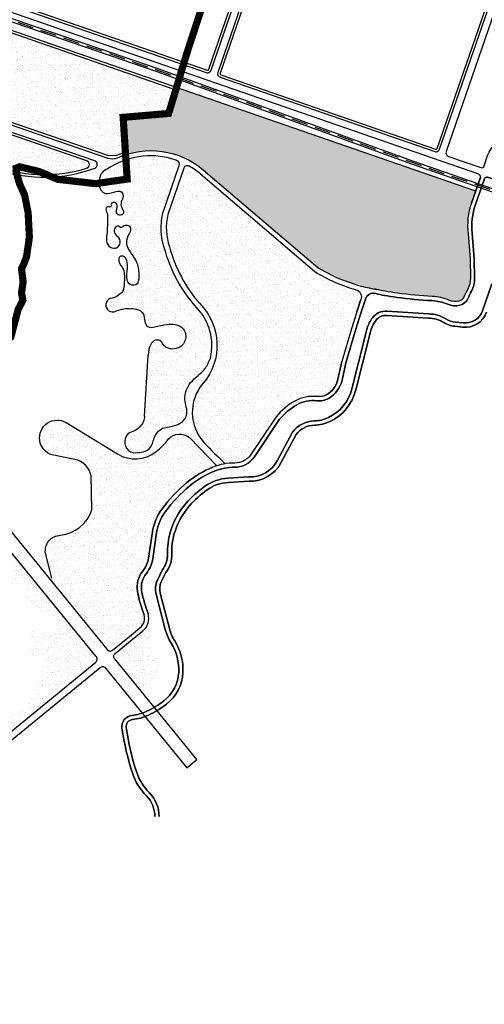
# Model space of a CAD drawing. Units: inches. Extents: x 406638 to 596787, y 2175888 to 2324779.
# Drawn here: x 594223 to 595302, y 2317827 to 2320112 of the extents above; entities that cross this region are included whole.
import ezdxf

# ---------------------------------------------------------------- set-up
doc = ezdxf.new("R2010")
doc.units = ezdxf.units.IN
doc.header["$MEASUREMENT"] = 0
doc.linetypes.add('CENTER2', pattern=[1.125, 0.75, -0.125, 0.125, -0.125])
doc.linetypes.add('DASHED2', pattern=[0.375, 0.25, -0.125])
for name, color, linetype in [('2-kt', 95, 'Continuous'), ('4-hach cx-tdtt', 100, 'Continuous'), ('6-duong sat', 109, 'Continuous'), ('6-heduong', 131, 'Continuous'), ('6-ranh gioi thiet ke', 109, 'Continuous')]:
    doc.layers.add(name, color=color, linetype=linetype)
pattern_1 = [(37.5, (-35255.755, -256395.042), (-0.69641985, 21.3019016), [0, -16.80428223, 0, -18.79426303, 0, -17.96510436]), (7.5, (-35255.755, -256395.042), (19.56567582, 31.20009144), [0, -9.06546805, 0, -15.14596491, 0, -5.80411064]), (327.5, (-35269.353, -256395.042), (34.42823603, 0.06256338), [0, -5.52772442, 0, -19.89980791, 0, -25.98030477]), (317.5, (-35269.353, -256395.042), (33.23407888, 9.7030973), [0, -2.76386221, 0, -13.04542963, 0, -14.92485593])]

msp = doc.modelspace()

# ---------------------------------------------------------------- hatches: boundary and pattern name
at = {"layer": '4-hach cx-tdtt', "linetype": 'DASHED2', "ltscale": 250}
h = msp.add_hatch(dxfattribs=at)
h.set_pattern_fill('AR-SAND', color=256, scale=11.055449, style=0)
h.set_pattern_definition(pattern_1)
h.paths.add_polyline_path([(594139.6, 2320103.1), (594077.4, 2319923.1), (594080.7, 2319916.2), (594428.8, 2319796.7), (594448.5, 2319797.6), (594462.6, 2319802.9), (594456.9, 2319890.6), (594564.4, 2319900), (594581.8, 2319950.1)])
edge = h.paths.add_edge_path()
edge.add_line((594378.6, 2319784.3), (594074.9, 2319888.5))
edge.add_arc((594071.9, 2319880.1), 8.95, 71.0576, 160.9267)
edge.add_line((594063.5, 2319883), (594042.6, 2319822.5))
edge.add_arc((594051, 2319819.6), 8.95, 160.9267, 251.7212)
edge.add_line((594048.2, 2319811.1), (594174.5, 2319769.4))
edge.add_arc((594279.7, 2320087.8), 335.4, 251.7212, 287.1037)
edge.add_arc((594375.7, 2319775.8), 8.95, 287.1037, 431.0576)
h = msp.add_hatch(dxfattribs=at)
h.set_pattern_fill('AR-SAND', color=256, scale=11.055449, style=0)
h.set_pattern_definition(pattern_1)
h.paths.add_polyline_path([(594468.8, 2319798.9), (594461.3, 2319885), (594568.8, 2319894.3), (594587.1, 2319954.6), (595281.5, 2319714.4), (595271.6, 2319686.3), (595264.8, 2319659.3), (595262.8, 2319634.6), (595264, 2319615.2), (595266.7, 2319580.3), (595268.4, 2319556.8), (595268.7, 2319540.9), (595268.7, 2319523.1), (595268.7, 2319505.2), (595263.2, 2319486.9), (595254, 2319467.9), (595242.4, 2319458.7), (595220.6, 2319460.6), (595201, 2319466.9), (595180.6, 2319469.8), (595140.2, 2319472.8), (595099.9, 2319477.4), (595035.4, 2319489.2), (594981.2, 2319504.9), (594954.3, 2319516.1), (594915.2, 2319537.1), (594876.7, 2319569.9), (594650.1, 2319762.9), (594620.6, 2319783.4), (594583.5, 2319799.4), (594554, 2319806), (594526.9, 2319808), (594501.4, 2319806.2)])
h = msp.add_hatch(dxfattribs=at)
h.set_pattern_fill('AR-SAND', color=256, scale=11.055449, style=0)
h.set_pattern_definition(pattern_1)
edge = h.paths.add_edge_path()
edge.add_arc((594585.1, 2319776.8), 8.95, 340.9516, 430.0155)
edge.add_arc((594526.9, 2319616.9), 179.1, 70.0155, 108.6657)
edge.add_line((594469.6, 2319786.6), (594472.5, 2319742))
edge.add_line((594472.5, 2319742), (594408.1, 2319732.7))
edge.add_spline(control_points=[(594408.1, 2319732.7), (594408.1, 2319732.7), (594408.1, 2319726.9), (594408.5, 2319716.3), (594424.5, 2319705.8), (594440.1, 2319712), (594461.8, 2319716.9), (594464.1, 2319697.7), (594456, 2319686.1), (594460.3, 2319674.2), (594465.7, 2319665.3), (594459.7, 2319656.7), (594444.7, 2319660), (594449, 2319673.4), (594449.7, 2319682), (594447.1, 2319687.1), (594441.4, 2319688.8), (594434, 2319685.3), (594436.7, 2319679.2), (594432.6, 2319676.9), (594428.5, 2319678.2), (594420.2, 2319674.2), (594426.9, 2319662.7), (594427.5, 2319648), (594426.3, 2319631.1), (594426, 2319612.1), (594422.2, 2319594.2), (594435.5, 2319579.7), (594452.4, 2319582.6), (594460, 2319599.9), (594447.4, 2319610.4), (594441.3, 2319622.6), (594445.8, 2319632.9), (594453.1, 2319633.8), (594458.3, 2319628.5), (594466.1, 2319635.9), (594479.2, 2319635.6), (594481.7, 2319621.4), (594473.1, 2319610.1), (594468.3, 2319591.7), (594479.1, 2319571.6), (594495, 2319552.7), (594499.6, 2319531.5), (594499.7, 2319519.3), (594499.6, 2319516.3)], knot_values=[81.990467, 81.990467, 81.990467, 81.990467, 82.087451, 109.59263, 132.42324, 164.376758, 195.24615, 218.074513, 240.246335, 263.374587, 276.680767, 288.744673, 306.914548, 331.83714, 343.055591, 351.2331, 357.803451, 372.018882, 379.029736, 384.097878, 391.113649, 400.523036, 421.604777, 440.194775, 478.078297, 504.759717, 537.01073, 564.790862, 587.632214, 612.124821, 640.526135, 660.715698, 678.531049, 685.186376, 694.598186, 709.718938, 729.41323, 747.455405, 768.389767, 800.029502, 836.487725, 876.943951, 924.692977, 939.787977, 939.787977, 939.787977, 939.787977], degree=3, periodic=0)
edge.add_line((594499.6, 2319516.3), (594585.8, 2319513))
edge.add_arc((594887.5, 2319669.5), 339.9, 195.0413, 207.4243, ccw=False)
edge.add_arc((594701, 2319629.2), 149.6, 166.9358, 198.6837, ccw=False)
edge.add_line((594555.3, 2319663), (594593.5, 2319773.9))
h = msp.add_hatch(dxfattribs=at)
h.set_pattern_fill('AR-SAND', color=256, scale=11.055449, style=0)
h.set_pattern_definition(pattern_1)
edge = h.paths.add_edge_path()
edge.add_arc((594526.9, 2319616.9), 179.1, 108.6657, 121.1357)
edge.add_spline(control_points=[(594434.3, 2319770.2), (594424.4, 2319764.9), (594408.5, 2319756.4), (594408.1, 2319739.1), (594408.1, 2319732.7)], knot_values=[0, 0, 0, 0, 51.480981, 81.990467, 81.990467, 81.990467, 81.990467], degree=3, periodic=0)
edge.add_line((594408.1, 2319732.7), (594472.5, 2319742))
edge.add_line((594472.5, 2319742), (594469.6, 2319786.6))
h = msp.add_hatch(dxfattribs=at)
h.set_pattern_fill('AR-SAND', color=256, scale=11.055449, style=0)
h.set_pattern_definition(pattern_1)
h.paths.add_polyline_path([(595003.5, 2319485.2, -0.071264), (594908.1, 2319527.5), (594642.4, 2319753.8, 0.043809), (594616.8, 2319771.9, 0.47193), (594603.8, 2319767), (594566.8, 2319659.8, 0.138983), (594570.7, 2319584.8, 0.115423), (594641.2, 2319453, -0.39073), (594648.3, 2319267.6, 0.382392), (594651.6, 2319130.3, 0.011198), (594697.6, 2319083.5, 0.231616), (594702.6, 2319081.9, -0.037282), (594722.1, 2319083.2, 0.252294), (594759.6, 2319102.9), (594818.6, 2319190.5, -0.095972), (594861.8, 2319226.9), (594861.8, 2319226.9, -0.157088), (594914.1, 2319237.4, 0.00001), (594935.3, 2319241.7, 0.212205), (594961.9, 2319277.9), (594970.9, 2319318.4), (594993.4, 2319394.2), (595005.5, 2319433.7), (595014.8, 2319462.4, 0.471853)])
h = msp.add_hatch(dxfattribs=at)
h.set_pattern_fill('AR-SAND', color=256, scale=11.055449, style=0)
h.set_pattern_definition(pattern_1)
edge = h.paths.add_edge_path()
edge.add_line((594585.8, 2319513), (594499.6, 2319516.3))
edge.add_spline(control_points=[(594499.6, 2319516.3), (594499.6, 2319514.3), (594499.2, 2319508.4), (594497.7, 2319495.7), (594478, 2319494.1), (594472.1, 2319507.2), (594471.5, 2319514.4), (594471.6, 2319517.4)], knot_values=[939.787977, 939.787977, 939.787977, 939.787977, 949.915671, 968.989449, 997.201921, 1018.610177, 1033.492768, 1033.492768, 1033.492768, 1033.492768], degree=3, periodic=0)
edge.add_line((594471.6, 2319517.4), (594466, 2319517.6))
edge.add_spline(control_points=[(594466, 2319517.6), (594466.2, 2319512.6), (594465.5, 2319502.4), (594465.9, 2319485.1), (594452.6, 2319469.5), (594439.6, 2319466.3), (594433, 2319464.6)], knot_values=[1207.080955, 1207.080955, 1207.080955, 1207.080955, 1232.239687, 1259.032533, 1291.491951, 1325.169085, 1325.169085, 1325.169085, 1325.169085], degree=3, periodic=0)
edge.add_arc((594439.3, 2319449.8), 16.1, 112.8444, 290.0098)
edge.add_arc((594481.7, 2319336.6), 104.8, 92.5837, 110.6435, ccw=False)
edge.add_spline(control_points=[(594477, 2319441.3), (594482.4, 2319441.5), (594494.6, 2319441.9), (594512.2, 2319432.1), (594511.9, 2319414.7), (594516.5, 2319399), (594525.8, 2319397.9), (594529.1, 2319398.1)], knot_values=[0, 0, 0, 0, 27.325599, 62.32312, 82.447619, 113.627531, 129.271258, 129.271258, 129.271258, 129.271258], degree=3, periodic=0)
edge.add_line((594529.1, 2319398.1), (594613.1, 2319469))
edge.add_arc((594887.5, 2319669.5), 339.9, 207.4243, 216.1475, ccw=False)
h = msp.add_hatch(dxfattribs=at)
h.set_pattern_fill('AR-SAND', color=256, scale=11.055449, style=0)
h.set_pattern_definition(pattern_1)
h.paths.add_polyline_path([(594646.4, 2319428.2), (594639.3, 2319437.4), (594632.5, 2319444.9), (594626.3, 2319452.1), (594613.1, 2319469), (594529.1, 2319398.1), (594538.2, 2319399.4), (594541.8, 2319400.1), (594549.9, 2319401.8), (594555.3, 2319403), (594571.6, 2319405.4), (594578.2, 2319405.4), (594592.3, 2319402.1), (594594.5, 2319401), (594600.7, 2319396.1)])
h.paths.add_polyline_path([(594605.8, 2319389.6), (594608, 2319382.8), (594608.6, 2319376.9), (594608.3, 2319373.4), (594607.2, 2319370.2), (594668.9, 2319348.8), (594669.1, 2319355.2), (594668.8, 2319365.7), (594667.6, 2319375.9), (594664.5, 2319390.2), (594661.9, 2319398.4), (594657.5, 2319409.2), (594653.4, 2319417.1), (594645.9, 2319427.8), (594601, 2319396.3)])
h = msp.add_hatch(dxfattribs=at)
h.set_pattern_fill('AR-SAND', color=256, scale=11.055449, style=0)
h.set_pattern_definition(pattern_1)
h.paths.add_polyline_path([(594545.8, 2319368.2), (594528.8, 2319360.5), (594522.8, 2319344.7), (594521.4, 2319333.5), (594519.6, 2319304.2), (594577.4, 2319280.6), (594623.5, 2319364.6), (594613.9, 2319367.9), (594607.6, 2319369.6), (594606.3, 2319365.8), (594603.8, 2319361.2), (594600.2, 2319356.6), (594593.6, 2319351.5), (594589.2, 2319349.5), (594583.2, 2319347.9), (594576.7, 2319347.6), (594568.7, 2319349.3), (594563.1, 2319351.7), (594557.1, 2319356.9), (594554.1, 2319361.7)])
h = msp.add_hatch(dxfattribs=at)
h.set_pattern_fill('AR-SAND', color=256, scale=11.055449, style=0)
h.set_pattern_definition(pattern_1)
edge = h.paths.add_edge_path()
edge.add_spline(control_points=[(594602.5, 2319181.1), (594603.8, 2319182.3), (594607.5, 2319186.7), (594615, 2319203.4), (594600.9, 2319232.6), (594617.3, 2319275), (594652.8, 2319294.9), (594662.2, 2319318.2), (594665.6, 2319326.8)], knot_values=[434.669112, 434.669112, 434.669112, 434.669112, 443.407142, 463.892904, 521.776257, 591.119954, 669.924714, 715.08803, 715.08803, 715.08803, 715.08803], degree=3, periodic=0)
edge.add_arc((594544.2, 2319356.4), 124.9, 346.2584, 356.4861)
edge.add_line((594668.9, 2319348.8), (594623.5, 2319364.6))
edge.add_line((594623.5, 2319364.6), (594577.4, 2319280.6))
edge.add_line((594577.4, 2319280.6), (594616.3, 2319264.7))
h = msp.add_hatch(dxfattribs=at)
h.set_pattern_fill('AR-SAND', color=256, scale=11.055449, style=0)
h.set_pattern_definition(pattern_1)
h.paths.add_polyline_path([(594519.6, 2319304.2), (594515.3, 2319233.8), (594602.5, 2319181.1), (594609, 2319190.6), (594610.6, 2319195.2), (594611.2, 2319204.4), (594609.8, 2319213.7), (594607.7, 2319222.8), (594606.5, 2319232.6), (594607.1, 2319242.1), (594610.8, 2319255.7), (594616.2, 2319264.8)])
h = msp.add_hatch(dxfattribs=at)
h.set_pattern_fill('AR-SAND', color=256, scale=11.055449, style=0)
h.set_pattern_definition(pattern_1)
edge = h.paths.add_edge_path()
edge.add_spline(control_points=[(594512.7, 2319191.8), (594512.3, 2319187.8), (594511.4, 2319178), (594501.8, 2319166.5), (594489.8, 2319156.3), (594472.4, 2319153.5), (594464.3, 2319132.9), (594472.5, 2319108.8), (594500.8, 2319105.4), (594530.3, 2319115.1), (594533.8, 2319143.3), (594550, 2319165.5), (594577.2, 2319167.1), (594596.2, 2319174.8), (594602.5, 2319181.1)], knot_values=[0, 0, 0, 0, 19.848299, 48.477634, 71.941075, 98.745813, 129.708735, 169.787327, 207.073475, 260.689301, 304.896869, 339.152893, 389.27267, 434.669112, 434.669112, 434.669112, 434.669112], degree=3, periodic=0)
edge.add_line((594602.5, 2319181.1), (594515.3, 2319233.8))
edge.add_line((594515.3, 2319233.8), (594512.7, 2319191.8))
h = msp.add_hatch(dxfattribs=at)
h.set_pattern_fill('AR-SAND', color=256, scale=11.055449, style=0)
h.set_pattern_definition(pattern_1)
h.paths.add_polyline_path([(594479.7, 2319093.5, -0.101429), (594450.3, 2319104.2), (594408.1, 2319130), (594331.1, 2319177.2, 1.121881), (594298.3, 2319102), (594350.7, 2319091.5, -0.302563), (594388.8, 2319053.5), (594390.4, 2318983), (594443.8, 2318958.1)])
h = msp.add_hatch(dxfattribs=at)
h.set_pattern_fill('AR-SAND', color=256, scale=11.055449, style=0)
h.set_pattern_definition(pattern_1)
h.paths.add_polyline_path([(594537.3, 2319107.9), (594554.9, 2319123.5), (594568.4, 2319139.1), (594578.8, 2319146.9), (594592.1, 2319150.3), (594592.1, 2319150.3), (594601.4, 2319149.7), (594617.1, 2319142.1), (594673.9, 2319083.4), (594671.6, 2319073.6), (594671.3, 2319073.5), (594630, 2319051.5), (594611.4, 2319037.7), (594601.3, 2319029), (594580.5, 2319008.8), (594568, 2318994.9), (594553.3, 2318976.3), (594539.1, 2318951.3), (594530.2, 2318917.7), (594443.8, 2318958.1), (594479.7, 2319093.5), (594495.9, 2319092.9), (594519.7, 2319098.2)])
h = msp.add_hatch(dxfattribs=at)
h.set_pattern_fill('AR-SAND', color=256, scale=11.055449, style=0)
h.set_pattern_definition(pattern_1)
h.paths.add_polyline_path([(594206.1, 2318872.2, -0.63716), (594172.1, 2318888, -0.228669), (594179.9, 2318904.3), (594089.8, 2319014.6), (594058.2, 2318988.7, 0.240418), (594047.3, 2318963.9), (594052.9, 2318867.1, 0.617756), (594089.3, 2318850.1, 0.080458), (594108.8, 2318875.9, -0.315295), (594135.7, 2318889.6, -0.43737), (594150.1, 2318866.6, 0.010711), (594142.9, 2318851.9, 0.401026), (594145.6, 2318837.5), (594193.8, 2318795, 0.377965), (594209.6, 2318795, -0.141594), (594225.7, 2318802.6, -0.687517), (594237.3, 2318782.7, 0.302594), (594235.4, 2318761.5, 0.205686), (594259.8, 2318742.2, 0.011388), (594288.8, 2318735.1, -0.422498), (594307.5, 2318704.9, -0.000004), (594307.5, 2318704.9, -0.094416), (594303.6, 2318696.5, -0.305986), (594281.1, 2318688.1, -0.105894), (594262.4, 2318697.1, 0.563553), (594249.2, 2318692.1, -0.001413), (594249.1, 2318691.6, -0.02721), (594241.2, 2318643.1, 0.607611), (594256.3, 2318636.1, -0.259722), (594274.5, 2318638.9, -0.406523), (594281.2, 2318624.6, -0.018574), (594258.2, 2318554.6, -0.085395), (594237.2, 2318519, -0.312459), (594204.5, 2318515.1, 0.589564), (594190.4, 2318508.5), (594201.9, 2318459.7), (594399.6, 2318621.2, 0.414214), (594400, 2318634.9)])
h = msp.add_hatch(dxfattribs=at)
h.set_pattern_fill('AR-SAND', color=256, scale=11.055449, style=0)
h.set_pattern_definition(pattern_1)
h.paths.add_polyline_path([(594390.4, 2318983), (594390.6, 2318974.8, -0.273689), (594324.5, 2318916.6), (594502.4, 2318759.5, -0.030909), (594496.4, 2318785.4), (594496.4, 2318785.4, 0.030909), (594502.4, 2318759.5), (594516.8, 2318746.8, 0.000003), (594513.1, 2318758.4, -0.000003), (594516.8, 2318746.8), (594522.5, 2318741.8), (594519.1, 2318755.3), (594512.5, 2318774.6), (594509.7, 2318805.2), (594520, 2318825), (594534.2, 2318854.7), (594537.5, 2318878.3), (594544, 2318911.3)])
h = msp.add_hatch(dxfattribs=at)
h.set_pattern_fill('AR-SAND', color=256, scale=11.055449, style=0)
h.set_pattern_definition(pattern_1)
h.paths.add_polyline_path([(594326, 2318915.3), (594307.4, 2318913.8), (594290.8, 2318902.5), (594290.8, 2318902.5), (594282.9, 2318884.9), (594282.9, 2318874), (594301.7, 2318802.4), (594379.5, 2318707.2), (594449, 2318806.7), (594328, 2318913.5)])
h = msp.add_hatch(dxfattribs=at)
h.set_pattern_fill('AR-SAND', color=256, scale=11.055449, style=0)
h.set_pattern_definition(pattern_1)
h.paths.add_polyline_path([(594516.8, 2318714.3, 0.000009), (594503.7, 2318755.4, -0.00501), (594502.4, 2318759.5), (594449, 2318806.7), (594379.5, 2318707.2), (594498.4, 2318561.6, 0.355312), (594505.8, 2318560.1), (594518.1, 2318566.5), (594533.4, 2318581.8), (594549.6, 2318596.7), (594552.1, 2318614.9), (594543.3, 2318635.4), (594533.1, 2318652.2)])

# ---------------------------------------------------------------- linework, layer by layer
at = {"layer": '2-kt'}
for points in [[(594806.2, 2320414.5, 0.414086), (594804.3, 2320418.3), (594428.9, 2320548), (594402.7, 2320471.9), (594356.8, 2320487.7), (594347.5, 2320460.6), (594272.2, 2320486.6), (594162.5, 2320169.4, 0.414214), (594164.3, 2320165.6), (594658.1, 2319994.8, 0.414341), (594661.9, 2319996.7)], [(594836.5, 2320407.1, 0.414341), (594832.7, 2320405.3), (594688.5, 2319987.5, 0.414086), (594690.3, 2319983.7), (595188.4, 2319811.5, 0.414214), (595192.2, 2319813.3), (595336.7, 2320231, 0.414214), (595334.8, 2320234.8)], [(594836.5, 2320407.1, 0.414341), (594832.7, 2320405.3), (594688.5, 2319987.5, 0.414086), (594690.3, 2319983.7), (595188.4, 2319811.5, 0.414214), (595192.2, 2319813.3), (595336.7, 2320231, 0.414214), (595334.8, 2320234.8)]]:
    msp.add_lwpolyline(points, format="xyb", close=True, dxfattribs=at)
msp.add_lwpolyline([(594139.6, 2320103.1), (594077.4, 2319923.1), (594080.7, 2319916.2), (594428.8, 2319796.7), (594448.5, 2319797.6), (594462.6, 2319802.9), (594456.9, 2319890.6), (594564.4, 2319900), (594581.8, 2319950.1)], close=True, dxfattribs=at)
msp.add_lwpolyline([(594378.3, 2319767.3, 0.758189), (594378.6, 2319784.3), (594074.9, 2319888.5, 0.413545), (594063.5, 2319883), (594042.6, 2319822.5, 0.418281), (594048.2, 2319811.1), (594174.5, 2319769.4, 0.155624), (594378.3, 2319767.3)], format="xyb", dxfattribs=at)
at = {"layer": '6-duong sat', "linetype": 'DASHED2', "ltscale": 150, "flags": 128}
msp.add_lwpolyline([(595952.8, 2319496.4), (595643, 2319603.8), (595134.7, 2319780.2), (594543.4, 2319994.2), (593743.2, 2320268.6), (593022.7, 2320516.9), (592215.4, 2320789.3, -0.077885), (592037.1, 2320882.4, 0.018031), (591883.8, 2320987.3, 0.002446), (591717.8, 2321091.2), (591637.2, 2321139.5), (591612.9, 2321153.6), (591584.2, 2321170.3), (591485.8, 2321210), (591436.6, 2321229.9), (591396.3, 2321246.1), (591374.4, 2321255.1), (591352.4, 2321265.1), (591326.2, 2321278.4), (591307.8, 2321288.7), (591278, 2321307.2), (591254.6, 2321323.7), (591235, 2321338.5, -0.07091), (591197.5, 2321379.4, 0.016862), (591130.8, 2321469.3, 0.004027), (591111.5, 2321493.3, 0.003541), (591091.9, 2321516.8, 0.003125), (591072.1, 2321540, 0.002708), (591052.1, 2321563, 0.002292), (591031.9, 2321585.6, 0.001875), (591011.6, 2321608, 0.001458), (590991.2, 2321630.2, 0.001042), (590970.8, 2321652.3, 0.000625), (590950.3, 2321674.2, 0.000137), (590930.2, 2321695.7, 0.00008), (590918.4, 2321708.2, 0.000019), (590918.4, 2321708.2, 0.00035), (590906.9, 2321720.4, 0.000583), (590895.3, 2321732.7, 0.000817), (590883.7, 2321745, 0.00105), (590872, 2321757.2, 0.001283), (590860.2, 2321769.4, 0.001517), (590848.3, 2321781.6, 0.00175), (590836.3, 2321793.8, 0.001983), (590824.2, 2321805.9, 0.002255), (590811.9, 2321817.9, 0.000621), (590808.6, 2321821.1), (590700.4, 2321947.8, -0.053273), (590662.9, 2322002.5), (590605.3, 2322189.7, -0.050612), (590588, 2322276.1, -0.019398), (590583.1, 2322361.6, -0.142978), (590631.1, 2322538.6), (590754.7, 2322754.1, 0.054624), (590787.7, 2322829.5), (590838.6, 2322951.1, 0.034556), (590864.7, 2323027.9), (590945.7, 2323254.3), (591076.3, 2323607.8)], format="xyb", dxfattribs=at)
msp.add_lwpolyline([(595952.8, 2319496.4), (595643, 2319603.8), (595134.7, 2319780.2), (594543.4, 2319994.2), (593743.2, 2320268.6), (593022.7, 2320516.9), (592215.4, 2320789.3, -0.077885), (592037.1, 2320882.4, 0.018031), (591883.8, 2320987.3, 0.002446), (591717.8, 2321091.2), (591637.2, 2321139.5), (591612.9, 2321153.6), (591584.2, 2321170.3), (591485.8, 2321210), (591436.6, 2321229.9), (591396.3, 2321246.1), (591374.4, 2321255.1), (591352.4, 2321265.1), (591326.2, 2321278.4), (591307.8, 2321288.7), (591278, 2321307.2), (591254.6, 2321323.7), (591235, 2321338.5, -0.07091), (591197.5, 2321379.4, 0.016862), (591130.8, 2321469.3, 0.004027), (591111.5, 2321493.3, 0.003541), (591091.9, 2321516.8, 0.003125), (591072.1, 2321540, 0.002708), (591052.1, 2321563, 0.002292), (591031.9, 2321585.6, 0.001875), (591011.6, 2321608, 0.001458), (590991.2, 2321630.2, 0.001042), (590970.8, 2321652.3, 0.000625), (590950.3, 2321674.2, 0.000137), (590930.2, 2321695.7, 0.00008), (590918.4, 2321708.2, 0.000019), (590918.4, 2321708.2, 0.00035), (590906.9, 2321720.4, 0.000583), (590895.3, 2321732.7, 0.000817), (590883.7, 2321745, 0.00105), (590872, 2321757.2, 0.001283), (590860.2, 2321769.4, 0.001517), (590848.3, 2321781.6, 0.00175), (590836.3, 2321793.8, 0.001983), (590824.2, 2321805.9, 0.002255), (590811.9, 2321817.9, 0.000621), (590808.6, 2321821.1), (590700.4, 2321947.8, -0.053273), (590662.9, 2322002.5), (590605.3, 2322189.7, -0.050612), (590588, 2322276.1, -0.019398), (590583.1, 2322361.6, -0.142978), (590631.1, 2322538.6), (590754.7, 2322754.1, 0.054624), (590787.7, 2322829.5), (590838.6, 2322951.1, 0.034556), (590864.7, 2323027.9), (590945.7, 2323254.3), (591076.3, 2323607.8)], format="xyb", dxfattribs=at)
at = {"layer": '6-duong sat'}
for points in [[(595951.6, 2319493), (595641.8, 2319600.4), (595133.5, 2319776.8), (594542.2, 2319990.8), (593742, 2320265.2), (593021.5, 2320513.5), (592214.2, 2320785.9, -0.077885)], [(595951.6, 2319493), (595641.8, 2319600.4), (595133.5, 2319776.8), (594542.2, 2319990.8), (593742, 2320265.2), (593021.5, 2320513.5), (592214.2, 2320785.9, -0.077885)], [(595953.9, 2319499.8), (595644.2, 2319607.2), (595135.9, 2319783.6), (594544.6, 2319997.6), (593744.4, 2320272), (593023.8, 2320520.3), (592216.5, 2320792.7, -0.077885)], [(595953.9, 2319499.8), (595644.2, 2319607.2), (595135.9, 2319783.6), (594544.6, 2319997.6), (593744.4, 2320272), (593023.8, 2320520.3), (592216.5, 2320792.7, -0.077885)]]:
    msp.add_lwpolyline(points, format="xyb", dxfattribs=at)
at = {"layer": '6-heduong'}
for points in [[(594811.8, 2320412.5, 0.414086), (594806.3, 2320423.9), (594312.7, 2320594.6, 0.414214), (594301.3, 2320589), (594156.9, 2320171.3, 0.414214), (594162.4, 2320159.9), (594656.2, 2319989.2, 0.414341), (594667.6, 2319994.7), (594811.8, 2320412.5)], [(594838.4, 2320412.8, 0.414341), (594827.1, 2320407.2), (594682.8, 2319989.5, 0.414086), (594688.4, 2319978.1), (595186.5, 2319805.8, 0.414214), (595197.9, 2319811.4), (595342.3, 2320229.1, 0.414214), (595336.8, 2320240.5), (594838.4, 2320412.8)], [(595348, 2320196.2), (595213.1, 2319806.1, 0.414214), (595218.6, 2319794.7), (595293.9, 2319768.7, 0.424676), (595301.5, 2319772.6), (595308.8, 2319796.5, -0.227149), (595360.1, 2319841.7, 0.241825), (595395.9, 2319875.2, 0.05094), (595411.5, 2319937.9, 0.000674), (595425.3, 2320036.6, -0.098509), (595476.5, 2320183.7)], [(595292.5, 2319745.8, 0.415391), (595288.8, 2319753.4), (595181.2, 2319790.6), (594157.1, 2320144.7, 0.414214), (594145.7, 2320139.2), (594070.9, 2319922.7, 0.414883), (594076.5, 2319911.3), (594427.9, 2319790.7, 0.188897), (594449.7, 2319791.6, -0.286692), (594650.1, 2319763)], [(594397.3, 2319767.4, 0.706086), (594397.1, 2319784.3), (594071.2, 2319896.1, 0.413545), (594059.8, 2319890.6), (594034.9, 2319818.7, 0.418281), (594040.6, 2319807.3), (594172.6, 2319763.7, 0.169294), (594397.3, 2319767.4)], [(594665.6, 2319326.8, 0.26234), (594632.5, 2319444.9, -0.115413), (594559.3, 2319581.3, -0.139419), (594555.3, 2319663), (594593.5, 2319773.9, 0.409436), (594588.1, 2319785.2, 0.226828), (594434.3, 2319770.2)], [(594642.4, 2319753.8, 0.04383), (594616.8, 2319771.9, 0.47193), (594603.8, 2319767), (594566.8, 2319659.8, 0.138983), (594570.7, 2319584.8, 0.115423), (594641.2, 2319453, -0.39073), (594648.3, 2319267.6, 0.382392), (594651.6, 2319130.3, 0.011703), (594699.8, 2319081.5, 0.011703)], [(594642.4, 2319753.8), (594908.1, 2319527.5, 0.071264), (595003.5, 2319485.2, -0.471853), (595014.8, 2319462.4)], [(594650.1, 2319762.9), (594915.2, 2319537.1, 0.097562), (595052.2, 2319486, 0.098674)], [(595271.6, 2319686.3), (595292.5, 2319745.8), (595271.6, 2319686.3, 0.115731), (595264, 2319615.2), (595268.4, 2319556.8), (595269.2, 2319511.9, -0.127435), (595263.2, 2319486.9, 0.018745), (595254.3, 2319468.5, -0.239049), (595242.4, 2319458.7, -0.154476), (595220.6, 2319460.6, 0.085516), (595180.6, 2319469.8, -0.020173), (595099.9, 2319477.4, -0.008977), (595071.5, 2319481.7, -0.024009), (595052.2, 2319486, 0.048348), (595046.6, 2319487, 0.048348)], [(595279.1, 2319512, -0.127435), (595271.9, 2319482.2, 0.127435), (595279.1, 2319512), (595278.3, 2319557.3), (595273.8, 2319616.2, -0.116142), (595280.9, 2319683), (595301.8, 2319742.6, -0.413037), (595309.4, 2319746.3), (595343.6, 2319734.5), (595309.4, 2319746.3, 0.413037), (595301.8, 2319742.6), (595280.9, 2319683, 0.116142), (595273.8, 2319616.2), (595278.3, 2319557.3), (595279.1, 2319512)], [(595319.4, 2319498.6), (595297.5, 2319436.3, -0.354493), (595252.2, 2319408.5), (595234.5, 2319410.2, -0.115125), (595212.5, 2319417.7, 0.144329), (595171.9, 2319429), (595076.1, 2319435.5, 0.250444), (595041.9, 2319420.1, 0.096804), (595029.8, 2319396.1), (595009.3, 2319316.8), (594993.9, 2319255.2, -0.223742), (594939.6, 2319188.6, -0.107118), (594907, 2319180.9, 0.235062), (594856.5, 2319154.5), (594820.9, 2319088.2, -0.288228), (594755.3, 2319050.9), (594706.3, 2319048, 0.139178), (594653, 2319029.3, 0.060749), (594609.2, 2318989.8, 0.110174), (594572.3, 2318921.6, 0.077368), (594566.3, 2318871.9, -0.181884), (594553.5, 2318834.3), (594542.6, 2318811.7), (594553.5, 2318834.3, 0.181884), (594566.3, 2318871.9, -0.077368), (594572.3, 2318921.6, -0.110174), (594609.2, 2318989.8, -0.060749), (594653, 2319029.3, -0.139178), (594706.3, 2319048), (594755.3, 2319050.9, 0.288228), (594820.9, 2319088.2), (594856.5, 2319154.5, -0.235062), (594907, 2319180.9, 0.107118), (594939.6, 2319188.6, 0.223742), (594993.9, 2319255.2)], [(594993.9, 2319255.2), (595009.3, 2319316.8), (595029.8, 2319396.1, -0.096804), (595041.9, 2319420.1, -0.250444), (595076.1, 2319435.5), (595171.9, 2319429, -0.144329), (595212.5, 2319417.7, 0.115125), (595234.5, 2319410.2), (595252.2, 2319408.5, 0.354493), (595297.5, 2319436.3), (595319.4, 2319498.6, 0.15407)], [(594971.6, 2319275.8), (594980.4, 2319315.9), (595002.8, 2319391.4), (595014.9, 2319430.8), (595025.5, 2319463.3, -0.402844), (595049.6, 2319476.5, 0.024009), (595069.8, 2319472, 0.008977), (595098.5, 2319467.6, 0.020173), (595180.1, 2319459.9, -0.085516), (595216.8, 2319451.5, 0.154476), (595244.5, 2319449.1, 0.239049), (595263.3, 2319464.5, -0.018745), (595271.9, 2319482.2, 0.018745), (595263.3, 2319464.5, -0.239049), (595244.5, 2319449.1, -0.154476), (595216.8, 2319451.5, 0.085516), (595180.1, 2319459.9, -0.020173), (595098.5, 2319467.6, -0.008977), (595069.8, 2319472, -0.024009), (595049.6, 2319476.5, 0.402844), (595025.5, 2319463.3), (595014.9, 2319430.8), (595002.8, 2319391.4), (594980.4, 2319315.9), (594971.6, 2319275.8, -0.212205), (594940.1, 2319233.2, 0.212205), (594971.6, 2319275.8)], [(594433, 2319464.6, 1.021838), (594446.2, 2319435.2)], [(595005.5, 2319433.7), (595014.8, 2319462.4), (595005.5, 2319433.7), (594993.4, 2319394.2), (594970.9, 2319318.4), (594961.9, 2319277.9, -0.212205), (594935.3, 2319241.7, -0.159334), (594914.1, 2319237.4, 0.157088), (594861.8, 2319226.9, 0.095972), (594818.6, 2319190.5), (594759.6, 2319102.9, -0.252294), (594722.1, 2319083.2, 0.099699), (594671.3, 2319073.5, 0.075806), (594611.4, 2319037.7, 0.061783), (594553.3, 2318976.3, 0.117022), (594531, 2318923.7), (594522.2, 2318862.5, -0.136353), (594509, 2318832.6, 0.136353), (594522.2, 2318862.5), (594531, 2318923.7, -0.117022), (594553.3, 2318976.3, -0.061783), (594611.4, 2319037.7, -0.075806), (594671.3, 2319073.5)], [(593901.7, 2319437), (594011.9, 2319302.1, -0.414214), (594010.7, 2319289.5), (593953.5, 2319242.8), (593953.5, 2319242.8, 0.414214), (593952.2, 2319230.2), (594426, 2318650.3, 0.414214), (594438.6, 2318649), (594486.3, 2318688), (594502.6, 2318701.3, 0.311163), (594511.7, 2318731)], [(594477, 2319441.3, 0.078965), (594444.8, 2319434.7)], [(595306.8, 2319433, -0.353633), (595251.1, 2319398.7), (595233.5, 2319400.4, -0.115125), (595207.3, 2319409.4, 0.145879), (595171.6, 2319419.2), (595075.4, 2319425.7, 0.250444), (595049.7, 2319414.1, 0.096471), (595039.3, 2319393.5), (595018.8, 2319314.3), (595003.5, 2319252.9, -0.223742), (594943.8, 2319179.8, -0.107118), (594907.2, 2319171.1, 0.231942), (594864.8, 2319149.3), (594829.6, 2319083.6, -0.28645), (594755.4, 2319041.1), (594706.9, 2319038.2, 0.139178), (594658.6, 2319021.3, 0.060749), (594616.6, 2318983.3, 0.110174), (594581.8, 2318918.9, 0.077368), (594576.1, 2318872.3, -0.177144), (594561.9, 2318829), (594551.5, 2318807.4, 0.187706), (594549.4, 2318781.5), (594570.6, 2318699.2, 0.07587), (594583, 2318670.3, -0.152049), (594601.9, 2318597, -0.219369), (594563.6, 2318523.5, -0.055974), (594522.1, 2318498.3, -0.081685), (594484.7, 2318487.9, 0.422262), (594470.3, 2318469.4, 0.047418), (594494.7, 2318365.4, 0.115119), (594524.1, 2318318, -0.200273), (594546.7, 2318262.8, 0.200273), (594524.1, 2318318, -0.115119), (594494.7, 2318365.4, -0.047418), (594470.3, 2318469.4, -0.422262), (594484.7, 2318487.9, 0.081685), (594522.1, 2318498.3, 0.055974), (594563.6, 2318523.5, 0.219369), (594601.9, 2318597, 0.152049), (594583, 2318670.3, -0.07587), (594570.6, 2318699.2), (594549.4, 2318781.5, -0.187706), (594551.5, 2318807.4), (594561.9, 2318829, 0.177144), (594576.1, 2318872.3, -0.077368), (594581.8, 2318918.9, -0.110174), (594616.6, 2318983.3, -0.060749), (594658.6, 2319021.3, -0.139178), (594706.9, 2319038.2), (594755.4, 2319041.1, 0.28645), (594829.6, 2319083.6), (594864.8, 2319149.3, -0.231942), (594907.2, 2319171.1, 0.107118), (594943.8, 2319179.8, 0.223742), (595003.5, 2319252.9), (595018.8, 2319314.3), (595039.3, 2319393.5, -0.096471), (595049.7, 2319414.1, -0.250444), (595075.4, 2319425.7), (595171.6, 2319419.2, -0.145879), (595207.3, 2319409.4, 0.115125), (595233.5, 2319400.4), (595251.1, 2319398.7, 0.353633), (595306.8, 2319433)], [(594935.3, 2319241.7, 0.212205), (594961.9, 2319277.9), (594970.9, 2319318.4)], [(594767.8, 2319097.4, -0.252294), (594722, 2319073.3, 0.252294), (594767.8, 2319097.4), (594826.5, 2319184.6, -0.095207), (594866.6, 2319218.3, -0.157088), (594913, 2319227.6, 0.159334), (594940.1, 2319233.2, -0.159334), (594913, 2319227.6, 0.157088), (594866.6, 2319218.3, 0.095207), (594826.5, 2319184.6), (594767.8, 2319097.4)], [(594399.6, 2318621.2, 0.414214), (594400, 2318634.9), (593929.1, 2319211.3, 0.414214), (593916.5, 2319212.6), (593859.9, 2319166.4, 0.236292), (593838.1, 2319117.7), (593860.9, 2318578.3, 0.16206), (593875.7, 2318539.5), (594039.7, 2318338.7, 0.414214), (594052.3, 2318337.5), (594399.6, 2318621.2)], [(594298, 2318816.3), (594282.9, 2318874, -0.448811), (594317.4, 2318915.6, 0.296223), (594390.6, 2318974.8), (594388.8, 2319053.5, 0.302563), (594350.7, 2319091.5), (594298.3, 2319102, -1.121881), (594331.1, 2319177.2), (594408.1, 2319130), (594450.3, 2319104.2, 0.315703), (594539.7, 2319109.7, 0.061723), (594568.4, 2319139.1, -0.398787), (594617.1, 2319142.1), (594617.1, 2319142.1), (594680.3, 2319076.8)], [(594531.9, 2318861.1, -0.136353), (594516.6, 2318826.4, 0.136353), (594531.9, 2318861.1), (594540.8, 2318922.2, -0.116767), (594561.3, 2318970.4, -0.061783), (594617.7, 2319030.1, -0.075806), (594675.1, 2319064.4, -0.099699), (594722, 2319073.3, 0.099699), (594675.1, 2319064.4, 0.075806), (594617.7, 2319030.1, 0.061783), (594561.3, 2318970.4, 0.116767), (594540.8, 2318922.2), (594531.9, 2318861.1)], [(594592.1, 2318597.5, 0.152049), (594574.6, 2318665.1, -0.07587), (594561.1, 2318696.8), (594539.9, 2318778.9, -0.186506), (594542.6, 2318811.7, 0.186506), (594539.9, 2318778.9), (594561.1, 2318696.8, 0.07587), (594574.6, 2318665.1, -0.152049), (594592.1, 2318597.5, -0.219369), (594557.6, 2318531.3, -0.055974), (594518, 2318507.2, -0.081685), (594483.7, 2318497.7, 0.422262), (594460.5, 2318468, 0.047418), (594485.4, 2318362.2, 0.115119), (594517.1, 2318311, -0.200273), (594536.8, 2318262.9, 0.200273), (594517.1, 2318311, -0.115119), (594485.4, 2318362.2, -0.047418), (594460.5, 2318468, -0.422262), (594483.7, 2318497.7, 0.081685), (594518, 2318507.2, 0.055974), (594557.6, 2318531.3, 0.219369), (594592.1, 2318597.5)], [(593740.9, 2317827.3), (593647.7, 2317976, -0.377972), (593649.6, 2317987.7), (594409.8, 2318608.7, -0.414214), (594422.4, 2318607.5), (594611.4, 2318376.1), (594634.5, 2318395), (594443.5, 2318628.8, -0.414214), (594444.8, 2318641.4), (594492.5, 2318680.3), (594508.7, 2318693.6, 0.310532), (594521.1, 2318734, 0.001111), (594521.1, 2318734, -0.02843), (594513.1, 2318758.4, 0.02843), (594521.1, 2318734, -0.001111), (594521.1, 2318734)]]:
    msp.add_lwpolyline(points, format="xyb", dxfattribs=at)
for points in [[(594135.8, 2320110.6), (595281.5, 2319714.4)], [(594512.7, 2319191.8), (594521.4, 2319333.5)]]:
    msp.add_lwpolyline(points, dxfattribs=at)
for points in [[(594496.4, 2318785.4, 0.035925), (594503.7, 2318755.4, 0.027068), (594511.8, 2318730.8, -0.027068), (594503.7, 2318755.4, -0.035925), (594496.4, 2318785.4, -0.216481), (594509, 2318832.6, 0.216481)], [(594506.1, 2318787, -0.216481), (594516.6, 2318826.4, 0.216481), (594506.1, 2318787, 0.035925), (594513.1, 2318758.4, -0.035925)]]:
    msp.add_lwpolyline(points, format="xyb", close=True, dxfattribs=at)
for points in [[(594434.3, 2319770.2), (594410.5, 2319750.8), (594408.1, 2319732.6), (594411.3, 2319716.5), (594422.6, 2319708.9), (594441.5, 2319711.9), (594459.9, 2319711.9), (594462.4, 2319698.5), (594458.2, 2319685.9), (594461.6, 2319672.5), (594464.1, 2319665), (594459.9, 2319659.1), (594449.2, 2319661), (594449, 2319675.9), (594449, 2319682.6), (594446.5, 2319686.8), (594442.7, 2319688), (594435.6, 2319683.4), (594435.6, 2319679.2), (594433.1, 2319677.6), (594428.9, 2319677.6), (594423.9, 2319675), (594425.8, 2319662.6), (594427.2, 2319651.6), (594426.4, 2319629), (594425.5, 2319613.1), (594425.5, 2319593.8), (594437.3, 2319582.1), (594450.7, 2319584.6), (594456.5, 2319598), (594447.3, 2319612.3), (594443.2, 2319623.6), (594448.4, 2319632.8), (594452.3, 2319633.2), (594457.4, 2319630.7), (594465.8, 2319634), (594477.5, 2319633.2), (594480.2, 2319622.8), (594475, 2319611.4), (594470.8, 2319593), (594479.2, 2319572.9), (594492.6, 2319552.8), (594499.5, 2319525.2), (594499.3, 2319510.1), (594495.9, 2319499.2), (594479.2, 2319497.6), (594472.5, 2319508.5), (594473.3, 2319535.2), (594471.6, 2319552.8), (594463.2, 2319562.9), (594456.4, 2319562.6), (594453.6, 2319549.3), (594461.7, 2319536.5), (594465.8, 2319521.8), (594465.8, 2319502.6), (594464.1, 2319486.7), (594451.9, 2319471.6), (594433, 2319464.6)], [(594477, 2319441.3), (594493.3, 2319440.3), (594510.5, 2319428.5), (594512.5, 2319416.7), (594520.3, 2319399.7), (594536.5, 2319399), (594564.7, 2319404.7), (594583.8, 2319404.7), (594602.5, 2319394.7), (594608.6, 2319378.4), (594605, 2319363.1), (594594.8, 2319352.3), (594577.4, 2319347.6), (594567.6, 2319349.7), (594558.4, 2319355.3), (594550.6, 2319365.9), (594546, 2319368.2), (594537.9, 2319368), (594527.3, 2319358.2), (594521.4, 2319333.5)], [(594512.7, 2319191.8), (594510.6, 2319180.1), (594500.8, 2319166.1), (594489.6, 2319157.7), (594474.9, 2319151.4), (594467.2, 2319134.6), (594475.6, 2319112.2), (594497.3, 2319107.3), (594526.7, 2319119.9), (594536.6, 2319144.4), (594549.2, 2319160.5), (594577.9, 2319168.9), (594605.9, 2319185), (594610.8, 2319196.2), (594606.6, 2319230.5), (594619.9, 2319269.7), (594653.5, 2319302.6), (594665.6, 2319326.8)]]:
    msp.add_spline(points, degree=3, dxfattribs=at)
at = {"layer": '6-ranh gioi thiet ke', "color": 0, "linetype": 'CENTER2', "ltscale": 150, "const_width": 16.6, "flags": 128}
msp.add_lwpolyline([(593685.1, 2319125.9), (593599.2, 2319093.7), (593637.7, 2318975.3), (593638.6, 2318970.6), (593359.2, 2318860.4), (593151.6, 2318778.4), (593089.2, 2318712.2), (593080, 2318702.9), (592876.8, 2318801.5), (592894.1, 2318842.6), (592610.6, 2319033.6), (592605.6, 2319047), (592725.4, 2319143.8), (592555.4, 2319261.3), (592515.5, 2319290.7), (592474.6, 2319282.1), (592487.1, 2319128.1), (592371.3, 2319103.1), (592349.8, 2319139), (592317.3, 2319126.5), (592234, 2319117.5), (592126, 2319175.5), (592101.6, 2319097.2), (592100.5, 2319092.2), (592055.6, 2319111.1), (592006.7, 2319144.5), (591985.7, 2319077.6), (591962.7, 2319075.1), (591948.2, 2319025.7), (591981.1, 2318992.8), (591949.2, 2318908.4), (591979.6, 2318903.4), (591985.1, 2318896.7), (592029.4, 2318702.7), (592052.6, 2318527.3), (591927.2, 2318506.2), (591984.4, 2318248), (591589, 2318174.7), (591515.4, 2318161.1), (591516.6, 2318071.1), (591513.8, 2318058.4), (591474.4, 2318035.7), (591450.1, 2317990.9), (591418.4, 2317977), (591337, 2318031.2), (591249.4, 2318040.3), (591172.7, 2318035.2), (591155.3, 2318014.5), (591149.2, 2317963.5), (591142.8, 2317919.4), (591116.1, 2317891.1), (591086.7, 2317868.2), (591065.3, 2317851), (591047.2, 2317843), (591031, 2317844.2), (590950.9, 2317885.5), (590884.4, 2317914.6), (590851.7, 2317930.3), (590760.9, 2317973.9), (590643.3, 2318054.5), (590592.1, 2318093.4), (590560.1, 2318122.7), (590548.4, 2318137), (590519.1, 2318149.3), (590508.7, 2318172.1), (590495.7, 2318185.7), (590407, 2318223.9), (590554.3, 2318715.2), (590480.3, 2318744.6), (590336.8, 2318816.4), (590327.5, 2318831), (590358.9, 2318857.7), (590309.3, 2318880.5), (590249.3, 2318901.5), (590165.4, 2318935.8), (590107.2, 2318952.9), (590084.4, 2318969.7), (590075, 2318965.5), (589999.5, 2318982.8), (589988.6, 2318934.5), (589523.3, 2319011.5), (589306.7, 2319045.4), (589213.1, 2319203.1), (589245.1, 2319363.7), (589498.7, 2319515.3), (589521, 2319517.9), (589581.9, 2319515.9), (589605.5, 2319560.4), (589633.3, 2319582.6), (589600.9, 2319625.9), (589570.1, 2319694.1), (589557.6, 2319765.3), (589556.2, 2319828.6), (589566.5, 2319911.8), (589590, 2319949.9), (589627.5, 2319994), (589662.1, 2320042.7), (589699.6, 2320109.5), (589720.2, 2320129.5), (589759.2, 2320153.7), (589806.9, 2320176.5), (589858.4, 2320195.6), (589881.9, 2320202.2), (590008.3, 2320300), (590101.8, 2320328.8), (590177.5, 2320369.9), (590231.1, 2320392.6), (590279.8, 2320414.2), (590354, 2320474.4), (590432.6, 2320545.6), (590447.5, 2320579), (590451.9, 2320723.6), (590417.3, 2320814.2), (590393.8, 2320839.1), (590443.8, 2320875.1), (590512.2, 2320940.7), (590666.6, 2321100.2), (590839.5, 2321300.2), (590977.7, 2321448.7), (591035.9, 2321501.1), (591082.2, 2321526), (591110.1, 2321536.3), (591199.1, 2321553.3), (591336.5, 2321575.3), (591412.1, 2321588.6), (591419.8, 2321601.3), (591418.9, 2321620.4), (591403.4, 2321699.4), (591398, 2321701.3), (591366.1, 2321690.4), (591357.9, 2321687.4), (591348.7, 2321691.8), (591340.7, 2321740.7), (591319.8, 2321736.3), (591303.8, 2321745.9), (591286.7, 2321810.2), (591273.6, 2321833.4), (591286.2, 2321853.5), (591307.4, 2321865.1), (591341.8, 2321913.4), (591368.1, 2321965), (591371.8, 2321983.4), (591414.1, 2322035.6), (591391, 2322143.3), (591363.5, 2322254.9), (591388.3, 2322262.5), (591380, 2322500.7), (591380.7, 2322505.8), (591398.4, 2322522.4), (591386.8, 2322537.1), (591417.1, 2322571.9), (591440.5, 2322613.2), (591456.3, 2322653.3), (591460.7, 2322709.1), (591458.7, 2322737.1), (591423.4, 2322732.4), (591419.3, 2322732.7), (591408.3, 2322766.3), (591297.7, 2322792.5), (591213.3, 2322811.3), (590993.1, 2322859), (590912.5, 2322878.1), (590906.9, 2322940.8), (590980.9, 2322968.9), (590900.4, 2323133.3), (590761.5, 2323124.2), (590722, 2323212.3), (590705.2, 2323249.9), (590699.1, 2323357.5), (590707.8, 2323413), (590742.5, 2323455.1), (590934.6, 2323511.5), (591053, 2323547.4), (591084.1, 2323554.5), (591114.7, 2323570), (591138.1, 2323552.4), (591160, 2323549.6), (591196.6, 2323549.2), (591211.1, 2323550.9), (591213.4, 2323550.3), (591226, 2323503.8), (591232.4, 2323495.3), (591243.7, 2323484.4), (591250.8, 2323473.1), (591256.5, 2323462.1), (591263, 2323455.2), (591271.9, 2323441.8), (591301.4, 2323455.2), (591326.6, 2323472.6), (591330.2, 2323474.4), (591341.1, 2323458.7), (591348, 2323442.1), (591366.7, 2323450.7), (591374.3, 2323425.7), (591456.1, 2323450.4), (591491.3, 2323459.9), (591494, 2323451.1), (591561.2, 2323468.4), (591612.7, 2323482), (591617.9, 2323466.5), (591619.7, 2323457.2), (591613.1, 2323425.8), (591630.8, 2323376.4), (591654.9, 2323355.5), (591739.1, 2323326.8), (591834.1, 2323295.3), (591965.3, 2323242.8), (592088.1, 2323192.6), (592117, 2323184.7), (592237.4, 2323130.1), (592304.6, 2323086.7), (592361.3, 2323125.5), (592369.4, 2323120.3), (592430.9, 2322980.3), (592499.3, 2322811.2), (592506.8, 2322778.4), (592506, 2322751), (592468.5, 2322636.9), (592477.6, 2322558.3), (592514.3, 2322556.6), (592515.2, 2322580), (592557.7, 2322579.1), (592562.7, 2322509.2), (592658.7, 2322516.5), (592667.8, 2322512.4), (592676.2, 2322479.9), (592698.7, 2322474.1), (592709.5, 2322456.6), (592759.6, 2322459), (592841.3, 2322487.3), (592842.7, 2322527.4), (592861.2, 2322590.8), (592891.7, 2322727.1), (592904.1, 2322781.2), (593035.3, 2322767.3), (593067.8, 2322698.3), (593156.6, 2322741), (593238.1, 2322802.8), (593282.1, 2322840.2), (593313.6, 2322856.7), (593404.4, 2322770.1), (593521.1, 2322855.1), (593543.3, 2322860.7), (593565.5, 2322859.2), (593689.9, 2322752.5), (593709, 2322744.2), (593747.4, 2322840), (593837.7, 2322932.9), (593862, 2322983.7), (593870.8, 2322995.5), (593887.3, 2322997.1), (593900.2, 2322997.6), (593912.1, 2322994.5), (593969.9, 2322961), (593982.7, 2322977), (593991.1, 2322977.5), (594027.2, 2322948.6), (594067.3, 2322935.3), (594089.9, 2322993.6), (594093.8, 2323024.1), (594104.6, 2323048.8), (594116.1, 2323056), (594161.6, 2323058.9), (594182, 2323067.1), (594213.1, 2323054.6), (594217.8, 2323049.9), (594225, 2323012.7), (594221.4, 2322986.5), (594237.5, 2322983.3), (594242.6, 2322980.7), (594246.2, 2322958.2), (594290.3, 2322933.4), (594362.6, 2322930.6), (594365.1, 2322924.9), (594364.5, 2322919.6), (594337, 2322876.7), (594344.3, 2322864.7), (594341.1, 2322846.3), (594431.3, 2322827.8), (594428.6, 2322817.9), (594447, 2322815.9), (594480.6, 2322814.7), (594554.9, 2322823.6), (594569.1, 2322823.8), (594582.8, 2322822.8), (594589, 2322817.6), (594637.7, 2322823.1), (594642.5, 2322819.6), (594650.9, 2322772.2), (594651.2, 2322770.7), (594658.9, 2322766.3), (594743.5, 2322831.6), (594842.9, 2322907.3), (594846.8, 2322903.6), (594887, 2322827.9), (594892.5, 2322812.3), (594870.8, 2322782.8), (594870.8, 2322765.3), (594889.6, 2322735.5), (594894.5, 2322724.8), (594868.9, 2322705), (594881.5, 2322685.8), (594777.6, 2322597.8), (594792, 2322580.2), (594785, 2322575.3), (594794.3, 2322562.9), (594796.3, 2322552.6), (594804.2, 2322541.4), (594805, 2322539.8), (594781.3, 2322521.2), (594909.5, 2322352.8), (594950.7, 2322377.8), (594962.5, 2322358.2), (594995, 2322364.4), (595017.2, 2322267.3), (594952.6, 2322258.4), (594980.2, 2322215.5), (595007.7, 2322171), (595021.7, 2322151.2), (595036.3, 2322113), (594909, 2322089.2), (594914.1, 2322060.6), (594857.3, 2322050.9), (594751.2, 2322034.3), (594751.4, 2322058.8), (594690.8, 2322043.7), (594706.8, 2322019.3), (594721.5, 2321974.3), (594708.5, 2321909.4), (594664, 2321837.8), (594602.2, 2321784.7), (594608.3, 2321772.8), (594557.4, 2321739.9), (594610.7, 2321714.8), (594622.5, 2321707.3), (594606.5, 2321677.3), (594663.4, 2321648.2), (594596.2, 2321529.1), (594592.4, 2321521.3), (594666.8, 2321478.9), (594764.2, 2321423.8), (594888, 2321353.7), (595185.5, 2321181.6), (595356.8, 2321088.5), (595343.7, 2321065.1), (595316.9, 2321045.2), (595282.1, 2321026.9), (595256.9, 2320993.3), (595227.8, 2320936.3), (595195.3, 2320946.5), (595169.6, 2320971.1), (595142.2, 2321013.8), (595120.8, 2321026.7), (595096.1, 2321022), (595046, 2320985.7), (595017.6, 2320968.6), (594974.4, 2320957.4), (594966.5, 2320957.7), (594948.2, 2320989.1), (594938.4, 2320987.7), (594936.5, 2320853.8), (594930.4, 2320846.3), (594866.6, 2320834.8), (594798.8, 2320831.4), (594779.8, 2320812.8), (594767.3, 2320787.9), (594721.3, 2320578.7), (594734.7, 2320546.4), (594772, 2320524.6), (594611.6, 2320035.7), (594568.8, 2319894.3), (594463.2, 2319885.2), (594472.5, 2319742), (594399.3, 2319731.4), (594339, 2319738.3), (594311.6, 2319741.4), (594267, 2319760), (594222.9, 2319770.5), (594214.8, 2319767.4), (594216.1, 2319754.4), (594222.8, 2319730.9), (594234.4, 2319705.3), (594242.6, 2319664.2), (594245.5, 2319606.8), (594238.8, 2319561.3), (594232.5, 2319544.9), (594227.2, 2319534.2), (594231, 2319502.9), (594227.2, 2319478.1), (594230.5, 2319460.8), (594219.4, 2319439.4), (594202.5, 2319375.2), (594183.1, 2319360.6), (594173.9, 2319318.1), (594171.5, 2319309.4), (594117.6, 2319310.5), (594096.9, 2319214.5), (594006.3, 2319212.6), (593926.2, 2319209.5), (593809.5, 2319170.4)], dxfattribs=at)

doc.saveas('drawing.dxf')
